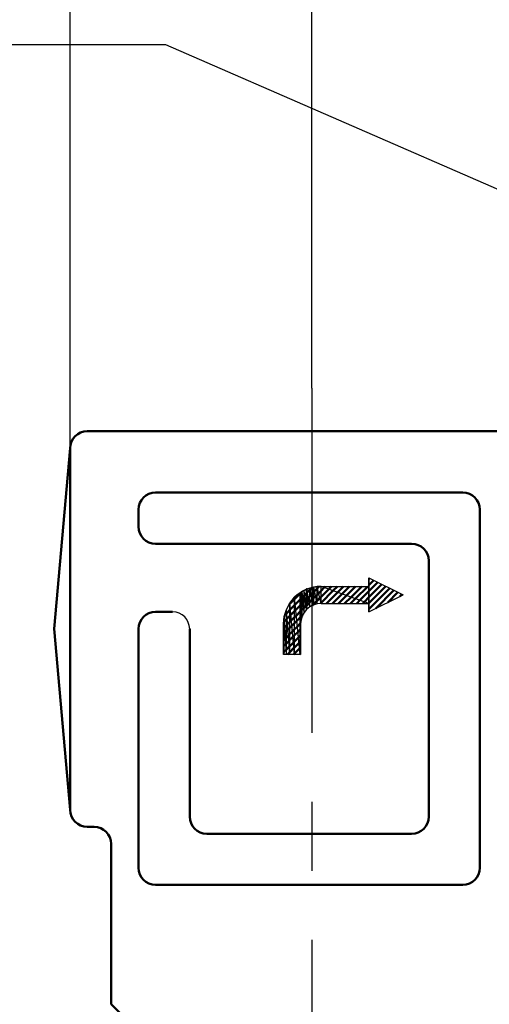
# Model space of a CAD drawing. Units: millimetres. Extents: x 0 to 1470, y -2 to 1040.
# Drawn here: x 188 to 215, y 794 to 852 of the extents above; entities that cross this region are included whole.
import ezdxf

# ---------------------------------------------------------------- set-up
doc = ezdxf.new("R2010")
doc.units = ezdxf.units.MM
doc.header["$LTSCALE"] = 0.636614
doc.linetypes.add('CENTER', pattern=[50.8, 31.75, -6.35, 6.35, -6.35])
for name, color, linetype in [('NoLayerName_001', 7, 'Continuous'), ('NoLayerName_002', 7, 'Continuous'), ('NoLayerName_008', 7, 'Continuous'), ('NoLayerName_012', 7, 'Continuous'), ('NoLayerName_020', 7, 'Continuous')]:
    doc.layers.add(name, color=color, linetype=linetype)
doc.styles.get("Standard").update_dxf_attribs({"font": 'txt', "bigfont": 'extfont2'})
doc.dimstyles.get("Standard").update_dxf_attribs({"dimtxt": 2.5, "dimasz": 2.5, "dimexe": 1.25, "dimexo": 0.625, "dimtad": 1, "dimzin": 0, "dimdsep": 46, "dimtxsty": 'Standard', "dimcen": 2.5, "dimadec": 0, "dimazin": 0, "dimtfac": 0.75, "dimtmove": 0, "dimatfit": 3, "dimfxl": 1, "dimarcsym": 0})

# ---------------------------------------------------------------- blocks, each defined once
blk = doc.blocks.new('_OPEN30')
at = {"color": 0, "linetype": 'ByBlock', "lineweight": -2}
for p, q in [((-1, 0.267949), (0, 0)), ((0, 0), (-1, -0.267949)), ((0, 0), (-1, 0))]:
    blk.add_line(p, q, dxfattribs=at)
blk = doc.blocks.new('*D54')
at = {"layer": 'Defpoints', "color": 0}
for p in [(190.667, 922.285), (190.667, 822.506), (636.667, 822.506)]:
    blk.add_point(p, dxfattribs=at)
at = {"layer": 'NoLayerName_001', "color": 0, "linetype": 'Continuous', "lineweight": 25}
for p, q in [((190.667, 822.506), (190.667, 931.91)), ((636.667, 822.506), (636.667, 931.91)), ((631.417, 922.285), (195.917, 922.285))]:
    blk.add_line(p, q, dxfattribs=at)
at = {"layer": 'NoLayerName_001', "color": 0, "lineweight": 25, "xscale": 5.25, "yscale": 5.25, "zscale": 5.25, "rotation": 180}
blk.add_blockref('_OPEN30', (190.667, 922.285), dxfattribs=at)
at = {"layer": 'NoLayerName_001', "color": 0, "lineweight": 25, "xscale": 5.25, "yscale": 5.25, "zscale": 5.25}
blk.add_blockref('_OPEN30', (636.667, 922.285), dxfattribs=at)
at = {"layer": 'NoLayerName_001', "color": 0, "lineweight": 25, "insert": (413.667, 931.26), "char_height": 10.5, "attachment_point": 5}
blk.add_mtext('(446)', dxfattribs=at)
blk = doc.blocks.new('*D63')
at = {"layer": 'Defpoints', "color": 0}
for p in [(204.825, 890.404), (236.325, 832.441), (204.825, 830.029)]:
    blk.add_point(p, dxfattribs=at)
at = {"layer": 'NoLayerName_001', "color": 0, "linetype": 'Continuous', "lineweight": 25}
for p, q in [((204.825, 830.029), (204.825, 900.029)), ((236.325, 832.441), (236.325, 900.029)), ((231.075, 890.404), (210.075, 890.404))]:
    blk.add_line(p, q, dxfattribs=at)
at = {"layer": 'NoLayerName_001', "color": 0, "lineweight": 25, "xscale": 5.25, "yscale": 5.25, "zscale": 5.25, "rotation": 180}
blk.add_blockref('_OPEN30', (204.825, 890.404), dxfattribs=at)
at = {"layer": 'NoLayerName_001', "color": 0, "lineweight": 25, "xscale": 5.25, "yscale": 5.25, "zscale": 5.25}
blk.add_blockref('_OPEN30', (236.325, 890.404), dxfattribs=at)
at = {"layer": 'NoLayerName_001', "color": 0, "lineweight": 25, "insert": (220.575, 899.264), "char_height": 10.5, "attachment_point": 5}
blk.add_mtext('(32)', dxfattribs=at)
blk = doc.blocks.new('JZB_0004')
at = {"layer": 'NoLayerName_008', "color": 1, "linetype": 'Continuous', "lineweight": 25}
blk.add_line((0, 0), (0, 3.641), dxfattribs=at)
blk = doc.blocks.new('*X8')
at = {"layer": 'NoLayerName_008', "color": 1, "linetype": 'Continuous', "lineweight": 50}
for p, q in [((0, 1.169), (0.007, 1.176)), ((0, 1.172), (0.003, 1.174)), ((0, 1.167), (0.007, 1.173)), ((0, 1.165), (0.007, 1.171)), ((0, 1.162), (0.007, 1.169)), ((0, 1.16), (0.007, 1.166)), ((0, 1.158), (0.007, 1.164)), ((0, 1.155), (0.007, 1.162)), ((0, 1.153), (0.007, 1.159)), ((0, 1.151), (0.007, 1.157)), ((0, 1.148), (0.007, 1.155)), ((0, 1.146), (0.007, 1.152)), ((0, 1.144), (0.007, 1.15)), ((0, 1.141), (0.007, 1.148)), ((0, 1.139), (0.007, 1.145)), ((0, 1.137), (0.007, 1.143)), ((0, 1.134), (0.007, 1.141)), ((0, 1.132), (0.007, 1.138)), ((0, 1.13), (0.007, 1.136)), ((0, 1.127), (0.007, 1.134)), ((0, 1.125), (0.007, 1.131)), ((0, 1.123), (0.007, 1.129)), ((0, 1.12), (0.007, 1.127)), ((0, 1.118), (0.007, 1.124)), ((0, 1.116), (0.007, 1.122)), ((0, 1.113), (0.007, 1.12)), ((0, 1.111), (0.007, 1.117)), ((0, 1.109), (0.007, 1.115)), ((0, 1.106), (0.007, 1.113)), ((0, 1.104), (0.007, 1.11)), ((0, 1.102), (0.007, 1.108)), ((0, 1.099), (0.007, 1.106)), ((0, 1.097), (0.007, 1.103)), ((0, 1.095), (0.007, 1.101)), ((0, 1.092), (0.007, 1.098)), ((0, 1.09), (0.007, 1.096)), ((0, 1.088), (0.007, 1.094)), ((0, 1.085), (0.007, 1.091)), ((0, 1.083), (0.007, 1.089)), ((0.001, 1.081), (0.007, 1.087)), ((0.001, 1.078), (0.007, 1.084)), ((0.001, 1.076), (0.007, 1.082)), ((0.001, 1.074), (0.007, 1.08)), ((0.001, 1.071), (0.007, 1.077)), ((0.001, 1.069), (0.007, 1.075)), ((0.001, 1.067), (0.007, 1.073)), ((0.001, 1.064), (0.007, 1.07)), ((0.001, 1.062), (0.007, 1.068)), ((0.001, 1.06), (0.007, 1.066)), ((0.001, 1.057), (0.007, 1.063)), ((0.001, 1.055), (0.007, 1.061)), ((0.001, 1.053), (0.007, 1.059)), ((0.001, 1.05), (0.007, 1.056)), ((0.001, 1.048), (0.007, 1.054)), ((0.001, 1.046), (0.007, 1.052)), ((0.001, 1.043), (0.007, 1.049)), ((0.001, 1.041), (0.007, 1.047)), ((0.001, 1.039), (0.007, 1.045)), ((0.001, 1.036), (0.007, 1.042)), ((0.001, 1.034), (0.007, 1.04)), ((0.001, 1.032), (0.007, 1.038)), ((0.001, 1.029), (0.007, 1.035)), ((0.001, 1.027), (0.007, 1.033)), ((0.001, 1.025), (0.007, 1.031)), ((0.001, 1.022), (0.007, 1.028)), ((0.001, 1.02), (0.007, 1.026)), ((0.001, 1.018), (0.007, 1.024)), ((0.001, 1.015), (0.007, 1.021)), ((0.001, 1.013), (0.007, 1.019)), ((0.001, 1.011), (0.007, 1.017)), ((0.001, 1.008), (0.007, 1.014)), ((0.001, 1.006), (0.007, 1.012)), ((0.001, 1.004), (0.007, 1.009)), ((0.001, 1.001), (0.007, 1.007)), ((0.001, 0.999), (0.007, 1.005)), ((0.001, 0.997), (0.007, 1.002)), ((0.001, 0.995), (0.007, 1)), ((0.001, 0.992), (0.007, 0.998)), ((0.001, 0.99), (0.007, 0.995)), ((0.001, 0.988), (0.007, 0.993)), ((0.001, 0.985), (0.007, 0.991)), ((0.001, 0.983), (0.007, 0.988)), ((0.001, 0.981), (0.007, 0.986)), ((0.001, 0.978), (0.007, 0.984)), ((0.001, 0.976), (0.007, 0.981)), ((0.001, 0.974), (0.007, 0.979)), ((0.001, 0.971), (0.007, 0.977)), ((0.001, 0.969), (0.007, 0.974)), ((0.001, 0.967), (0.007, 0.972)), ((0.001, 0.964), (0.007, 0.97)), ((0.001, 0.962), (0.007, 0.967)), ((0.001, 0.96), (0.007, 0.965)), ((0.001, 0.957), (0.007, 0.963)), ((0.001, 0.955), (0.007, 0.96)), ((0.001, 0.953), (0.007, 0.958)), ((0.001, 0.95), (0.007, 0.956)), ((0.001, 0.948), (0.007, 0.953)), ((0.001, 0.946), (0.007, 0.951)), ((0.001, 0.943), (0.007, 0.949)), ((0.001, 0.941), (0.007, 0.946)), ((0.001, 0.939), (0.007, 0.944)), ((0.001, 0.936), (0.007, 0.942)), ((0.001, 0.934), (0.007, 0.939)), ((0.001, 0.932), (0.007, 0.937)), ((0.001, 0.929), (0.007, 0.935)), ((0.001, 0.927), (0.007, 0.932)), ((0.001, 0.925), (0.007, 0.93)), ((0.001, 0.922), (0.007, 0.928)), ((0.001, 0.92), (0.007, 0.925)), ((0.001, 0.918), (0.007, 0.923)), ((0.001, 0.915), (0.007, 0.92)), ((0.001, 0.913), (0.007, 0.918)), ((0.001, 0.911), (0.007, 0.916)), ((0.001, 0.908), (0.007, 0.913)), ((0.001, 0.906), (0.007, 0.911)), ((0.002, 0.904), (0.007, 0.909)), ((0.002, 0.901), (0.007, 0.906)), ((0.002, 0.899), (0.007, 0.904)), ((0.002, 0.897), (0.007, 0.902)), ((0.002, 0.894), (0.007, 0.899)), ((0.002, 0.892), (0.007, 0.897)), ((0.002, 0.89), (0.007, 0.895)), ((0.002, 0.887), (0.007, 0.892)), ((0.002, 0.885), (0.007, 0.89)), ((0.002, 0.883), (0.007, 0.888)), ((0.002, 0.88), (0.007, 0.885)), ((0.002, 0.878), (0.007, 0.883)), ((0.002, 0.876), (0.007, 0.881)), ((0.002, 0.873), (0.007, 0.878)), ((0.002, 0.871), (0.007, 0.876)), ((0.002, 0.869), (0.007, 0.874)), ((0.002, 0.866), (0.007, 0.871)), ((0.002, 0.864), (0.007, 0.869)), ((0.002, 0.862), (0.007, 0.867)), ((0.002, 0.859), (0.007, 0.864)), ((0.002, 0.857), (0.007, 0.862)), ((0.002, 0.855), (0.007, 0.86)), ((0.002, 0.852), (0.007, 0.857)), ((0.002, 0.85), (0.007, 0.855)), ((0.002, 0.848), (0.007, 0.853)), ((0.002, 0.845), (0.007, 0.85)), ((0.002, 0.843), (0.007, 0.848)), ((0.002, 0.841), (0.007, 0.846)), ((0.002, 0.838), (0.007, 0.843)), ((0.002, 0.836), (0.007, 0.841)), ((0.002, 0.834), (0.007, 0.839)), ((0.002, 0.831), (0.007, 0.836)), ((0.002, 0.829), (0.007, 0.834)), ((0.002, 0.827), (0.007, 0.831)), ((0.002, 0.824), (0.007, 0.829)), ((0.002, 0.822), (0.007, 0.827)), ((0.002, 0.82), (0.007, 0.824)), ((0.002, 0.817), (0.007, 0.822)), ((0.002, 0.815), (0.007, 0.82)), ((0.002, 0.813), (0.007, 0.817)), ((0.002, 0.811), (0.007, 0.815)), ((0.002, 0.808), (0.007, 0.813)), ((0.002, 0.806), (0.007, 0.81)), ((0.002, 0.804), (0.007, 0.808)), ((0.002, 0.801), (0.007, 0.806)), ((0.002, 0.799), (0.007, 0.803)), ((0.002, 0.797), (0.007, 0.801)), ((0.002, 0.794), (0.007, 0.799)), ((0.002, 0.792), (0.007, 0.796)), ((0.002, 0.79), (0.007, 0.794)), ((0.002, 0.787), (0.007, 0.792)), ((0.002, 0.785), (0.007, 0.789)), ((0.002, 0.783), (0.007, 0.787)), ((0.002, 0.78), (0.007, 0.785)), ((0.002, 0.778), (0.007, 0.782)), ((0.002, 0.776), (0.007, 0.78)), ((0.002, 0.773), (0.007, 0.778)), ((0.002, 0.771), (0.007, 0.775)), ((0.002, 0.769), (0.007, 0.773)), ((0.002, 0.766), (0.007, 0.771)), ((0.002, 0.764), (0.007, 0.768)), ((0.002, 0.762), (0.007, 0.766)), ((0.002, 0.759), (0.007, 0.764)), ((0.002, 0.757), (0.007, 0.761)), ((0.002, 0.755), (0.007, 0.759)), ((0.002, 0.752), (0.007, 0.757)), ((0.002, 0.75), (0.007, 0.754)), ((0.002, 0.748), (0.007, 0.752)), ((0.002, 0.745), (0.007, 0.75)), ((0.002, 0.743), (0.007, 0.747)), ((0.002, 0.741), (0.007, 0.745)), ((0.002, 0.738), (0.007, 0.742)), ((0.002, 0.736), (0.007, 0.74)), ((0.002, 0.734), (0.007, 0.738)), ((0.002, 0.731), (0.007, 0.735)), ((0.002, 0.729), (0.007, 0.733)), ((0.003, 0.727), (0.007, 0.731)), ((0.003, 0.724), (0.007, 0.728)), ((0.003, 0.722), (0.007, 0.726)), ((0.003, 0.72), (0.007, 0.724)), ((0.003, 0.717), (0.007, 0.721)), ((0.003, 0.715), (0.007, 0.719)), ((0.003, 0.713), (0.007, 0.717)), ((0.003, 0.71), (0.007, 0.714)), ((0.003, 0.708), (0.007, 0.712)), ((0.003, 0.706), (0.007, 0.71)), ((0.003, 0.703), (0.007, 0.707)), ((0.003, 0.701), (0.007, 0.705)), ((0.003, 0.699), (0.007, 0.703)), ((0.003, 0.696), (0.007, 0.7)), ((0.003, 0.694), (0.007, 0.698)), ((0.003, 0.692), (0.007, 0.696)), ((0.003, 0.689), (0.007, 0.693)), ((0.003, 0.687), (0.007, 0.691)), ((0.003, 0.685), (0.007, 0.689)), ((0.003, 0.682), (0.007, 0.686)), ((0.003, 0.68), (0.007, 0.684)), ((0.003, 0.678), (0.007, 0.682)), ((0.003, 0.675), (0.007, 0.679)), ((0.003, 0.673), (0.007, 0.677)), ((0.003, 0.671), (0.007, 0.675)), ((0.003, 0.668), (0.007, 0.672)), ((0.003, 0.666), (0.007, 0.67)), ((0.003, 0.664), (0.007, 0.668)), ((0.003, 0.661), (0.007, 0.665)), ((0.003, 0.659), (0.007, 0.663)), ((0.003, 0.657), (0.007, 0.661)), ((0.003, 0.654), (0.007, 0.658)), ((0.003, 0.652), (0.007, 0.656)), ((0.003, 0.65), (0.007, 0.653)), ((0.003, 0.647), (0.007, 0.651)), ((0.003, 0.645), (0.007, 0.649)), ((0.003, 0.643), (0.007, 0.646)), ((0.003, 0.64), (0.007, 0.644)), ((0.003, 0.638), (0.007, 0.642)), ((0.003, 0.636), (0.007, 0.639)), ((0.003, 0.633), (0.007, 0.637)), ((0.003, 0.631), (0.007, 0.635)), ((0.003, 0.629), (0.007, 0.632)), ((0.003, 0.627), (0.007, 0.63)), ((0.003, 0.624), (0.007, 0.628)), ((0.003, 0.622), (0.007, 0.625)), ((0.003, 0.62), (0.007, 0.623)), ((0.003, 0.617), (0.007, 0.621)), ((0.003, 0.615), (0.007, 0.618)), ((0.003, 0.613), (0.007, 0.616)), ((0.003, 0.61), (0.007, 0.614)), ((0.003, 0.608), (0.007, 0.611)), ((0.003, 0.606), (0.007, 0.609)), ((0.003, 0.603), (0.007, 0.607)), ((0.003, 0.601), (0.007, 0.604)), ((0.003, 0.599), (0.007, 0.602)), ((0.003, 0.596), (0.007, 0.6)), ((0.003, 0.594), (0.007, 0.597)), ((0.003, 0.592), (0.007, 0.595)), ((0.003, 0.589), (0.007, 0.593)), ((0.003, 0.587), (0.007, 0.59)), ((0.003, 0.585), (0.007, 0.588)), ((0.003, 0.582), (0.007, 0.586)), ((0.003, 0.58), (0.007, 0.583)), ((0.003, 0.578), (0.007, 0.581)), ((0.003, 0.575), (0.007, 0.579)), ((0.003, 0.573), (0.007, 0.576)), ((0.003, 0.571), (0.007, 0.574)), ((0.003, 0.568), (0.007, 0.572)), ((0.003, 0.566), (0.007, 0.569)), ((0.003, 0.564), (0.007, 0.567)), ((0.003, 0.561), (0.007, 0.564)), ((0.003, 0.559), (0.007, 0.562)), ((0.003, 0.557), (0.007, 0.56)), ((0.003, 0.554), (0.007, 0.557)), ((0.003, 0.552), (0.007, 0.555)), ((0.004, 0.55), (0.007, 0.553)), ((0.004, 0.547), (0.007, 0.55)), ((0.004, 0.545), (0.007, 0.548)), ((0.004, 0.543), (0.007, 0.546)), ((0.004, 0.54), (0.007, 0.543)), ((0.004, 0.538), (0.007, 0.541)), ((0.004, 0.536), (0.007, 0.539)), ((0.004, 0.533), (0.007, 0.536)), ((0.004, 0.531), (0.007, 0.534)), ((0.004, 0.529), (0.007, 0.532)), ((0.004, 0.526), (0.007, 0.529)), ((0.004, 0.524), (0.007, 0.527)), ((0.004, 0.522), (0.007, 0.525)), ((0.004, 0.519), (0.007, 0.522)), ((0.004, 0.517), (0.007, 0.52)), ((0.004, 0.515), (0.007, 0.518)), ((0.004, 0.512), (0.007, 0.515)), ((0.004, 0.51), (0.007, 0.513)), ((0.004, 0.508), (0.007, 0.511)), ((0.004, 0.505), (0.007, 0.508)), ((0.004, 0.503), (0.007, 0.506)), ((0.004, 0.501), (0.007, 0.504)), ((0.004, 0.498), (0.007, 0.501)), ((0.004, 0.496), (0.007, 0.499)), ((0.004, 0.494), (0.007, 0.497)), ((0.004, 0.491), (0.007, 0.494)), ((0.004, 0.489), (0.007, 0.492)), ((0.004, 0.487), (0.007, 0.49)), ((0.004, 0.484), (0.007, 0.487)), ((0.004, 0.482), (0.007, 0.485)), ((0.004, 0.48), (0.007, 0.483)), ((0.004, 0.477), (0.007, 0.48)), ((0.004, 0.475), (0.007, 0.478)), ((0.004, 0.473), (0.007, 0.475)), ((0.004, 0.47), (0.007, 0.473)), ((0.004, 0.468), (0.007, 0.471)), ((0.004, 0.466), (0.007, 0.468)), ((0.004, 0.463), (0.007, 0.466)), ((0.004, 0.461), (0.007, 0.464)), ((0.004, 0.459), (0.007, 0.461)), ((0.004, 0.456), (0.007, 0.459)), ((0.004, 0.454), (0.007, 0.457)), ((0.004, 0.452), (0.007, 0.454)), ((0.004, 0.45), (0.007, 0.452)), ((0.004, 0.447), (0.007, 0.45)), ((0.004, 0.445), (0.007, 0.447)), ((0.004, 0.443), (0.007, 0.445)), ((0.004, 0.44), (0.007, 0.443)), ((0.004, 0.438), (0.007, 0.44)), ((0.004, 0.436), (0.007, 0.438)), ((0.004, 0.433), (0.007, 0.436)), ((0.004, 0.431), (0.007, 0.433)), ((0.004, 0.429), (0.007, 0.431)), ((0.004, 0.426), (0.007, 0.429)), ((0.004, 0.424), (0.007, 0.426)), ((0.004, 0.422), (0.007, 0.424)), ((0.004, 0.419), (0.007, 0.422)), ((0.004, 0.417), (0.007, 0.419)), ((0.004, 0.415), (0.007, 0.417)), ((0.004, 0.412), (0.007, 0.415)), ((0.004, 0.41), (0.007, 0.412)), ((0.004, 0.408), (0.007, 0.41)), ((0.004, 0.405), (0.007, 0.408)), ((0.004, 0.403), (0.007, 0.405)), ((0.004, 0.401), (0.007, 0.403)), ((0.004, 0.398), (0.007, 0.401)), ((0.004, 0.396), (0.007, 0.398)), ((0.004, 0.394), (0.007, 0.396)), ((0.004, 0.391), (0.007, 0.393)), ((0.004, 0.389), (0.007, 0.391)), ((0.004, 0.387), (0.007, 0.389)), ((0.004, 0.384), (0.007, 0.386)), ((0.004, 0.382), (0.007, 0.384)), ((0.004, 0.38), (0.007, 0.382)), ((0.004, 0.377), (0.007, 0.379)), ((0.004, 0.375), (0.007, 0.377)), ((0.005, 0.373), (0.007, 0.375)), ((0.005, 0.37), (0.007, 0.372)), ((0.005, 0.368), (0.007, 0.37)), ((0.005, 0.366), (0.007, 0.368)), ((0.005, 0.363), (0.007, 0.365)), ((0.005, 0.361), (0.007, 0.363)), ((0.005, 0.359), (0.007, 0.361)), ((0.005, 0.356), (0.007, 0.358)), ((0.005, 0.354), (0.007, 0.356)), ((0.005, 0.352), (0.007, 0.354)), ((0.005, 0.349), (0.007, 0.351)), ((0.005, 0.347), (0.007, 0.349)), ((0.005, 0.345), (0.007, 0.347)), ((0.005, 0.342), (0.007, 0.344)), ((0.005, 0.34), (0.007, 0.342)), ((0.005, 0.338), (0.007, 0.34)), ((0.005, 0.335), (0.007, 0.337)), ((0.005, 0.333), (0.007, 0.335)), ((0.005, 0.331), (0.007, 0.333)), ((0.005, 0.328), (0.007, 0.33)), ((0.005, 0.326), (0.007, 0.328)), ((0.005, 0.324), (0.007, 0.326)), ((0.005, 0.321), (0.007, 0.323)), ((0.005, 0.319), (0.007, 0.321)), ((0.005, 0.317), (0.007, 0.319)), ((0.005, 0.314), (0.007, 0.316)), ((0.005, 0.312), (0.007, 0.314)), ((0.005, 0.31), (0.007, 0.312)), ((0.005, 0.307), (0.007, 0.309)), ((0.005, 0.305), (0.007, 0.307)), ((0.005, 0.303), (0.007, 0.304)), ((0.005, 0.3), (0.007, 0.302)), ((0.005, 0.298), (0.007, 0.3)), ((0.005, 0.296), (0.007, 0.297)), ((0.005, 0.293), (0.007, 0.295)), ((0.005, 0.291), (0.007, 0.293)), ((0.005, 0.289), (0.007, 0.29)), ((0.005, 0.286), (0.007, 0.288)), ((0.005, 0.284), (0.007, 0.286)), ((0.005, 0.282), (0.007, 0.283)), ((0.005, 0.279), (0.007, 0.281)), ((0.005, 0.277), (0.007, 0.279)), ((0.005, 0.275), (0.007, 0.276)), ((0.005, 0.272), (0.007, 0.274)), ((0.005, 0.27), (0.007, 0.272)), ((0.005, 0.268), (0.007, 0.269)), ((0.005, 0.266), (0.007, 0.267)), ((0.005, 0.263), (0.007, 0.265)), ((0.005, 0.261), (0.007, 0.262)), ((0.005, 0.259), (0.007, 0.26)), ((0.005, 0.256), (0.007, 0.258)), ((0.005, 0.254), (0.007, 0.255)), ((0.005, 0.252), (0.007, 0.253)), ((0.005, 0.249), (0.007, 0.251)), ((0.005, 0.247), (0.007, 0.248)), ((0.005, 0.245), (0.007, 0.246)), ((0.005, 0.242), (0.007, 0.244)), ((0.005, 0.24), (0.007, 0.241)), ((0.005, 0.238), (0.007, 0.239)), ((0.005, 0.235), (0.007, 0.237)), ((0.005, 0.233), (0.007, 0.234)), ((0.005, 0.231), (0.007, 0.232)), ((0.005, 0.228), (0.007, 0.23)), ((0.005, 0.226), (0.007, 0.227)), ((0.005, 0.224), (0.007, 0.225)), ((0.005, 0.221), (0.007, 0.223)), ((0.005, 0.219), (0.007, 0.22)), ((0.005, 0.217), (0.007, 0.218)), ((0.005, 0.214), (0.007, 0.215)), ((0.005, 0.212), (0.007, 0.213)), ((0.005, 0.21), (0.007, 0.211)), ((0.005, 0.207), (0.007, 0.208)), ((0.005, 0.205), (0.007, 0.206)), ((0.005, 0.203), (0.007, 0.204)), ((0.005, 0.2), (0.007, 0.201)), ((0.005, 0.198), (0.007, 0.199)), ((0.006, 0.196), (0.007, 0.197)), ((0.006, 0.193), (0.007, 0.194)), ((0.006, 0.191), (0.007, 0.192)), ((0.006, 0.189), (0.007, 0.19)), ((0.006, 0.186), (0.007, 0.187)), ((0.006, 0.184), (0.007, 0.185)), ((0.006, 0.182), (0.007, 0.183)), ((0.006, 0.179), (0.007, 0.18)), ((0.006, 0.177), (0.007, 0.178)), ((0.006, 0.175), (0.007, 0.176)), ((0.006, 0.172), (0.007, 0.173)), ((0.006, 0.17), (0.007, 0.171)), ((0.006, 0.168), (0.007, 0.169)), ((0.006, 0.165), (0.007, 0.166)), ((0.006, 0.163), (0.007, 0.164)), ((0.006, 0.161), (0.007, 0.162)), ((0.006, 0.158), (0.007, 0.159)), ((0.006, 0.156), (0.007, 0.157)), ((0.006, 0.154), (0.007, 0.155)), ((0.006, 0.151), (0.007, 0.152)), ((0.006, 0.149), (0.007, 0.15)), ((0.006, 0.147), (0.007, 0.148)), ((0.006, 0.144), (0.007, 0.145)), ((0.006, 0.142), (0.007, 0.143)), ((0.006, 0.14), (0.007, 0.141)), ((0.006, 0.137), (0.007, 0.138)), ((0.006, 0.135), (0.007, 0.136)), ((0.006, 0.133), (0.007, 0.134)), ((0.006, 0.13), (0.007, 0.131)), ((0.006, 0.128), (0.007, 0.129)), ((0.006, 0.126), (0.007, 0.126)), ((0.006, 0.123), (0.007, 0.124)), ((0.006, 0.121), (0.007, 0.122)), ((0.006, 0.119), (0.007, 0.119)), ((0.006, 0.116), (0.007, 0.117)), ((0.006, 0.114), (0.007, 0.115)), ((0.006, 0.112), (0.007, 0.112)), ((0.006, 0.109), (0.007, 0.11)), ((0.006, 0.107), (0.007, 0.108)), ((0.006, 0.105), (0.007, 0.105)), ((0.006, 0.102), (0.007, 0.103)), ((0.006, 0.1), (0.007, 0.101)), ((0.006, 0.098), (0.007, 0.098)), ((0.006, 0.095), (0.007, 0.096)), ((0.006, 0.093), (0.007, 0.094)), ((0.006, 0.091), (0.007, 0.091)), ((0.006, 0.089), (0.007, 0.089)), ((0.006, 0.086), (0.007, 0.087)), ((0.006, 0.084), (0.007, 0.084)), ((0.006, 0.082), (0.007, 0.082)), ((0.006, 0.079), (0.007, 0.08)), ((0.006, 0.077), (0.007, 0.077)), ((0.006, 0.075), (0.007, 0.075)), ((0.006, 0.072), (0.007, 0.073)), ((0.006, 0.07), (0.007, 0.07)), ((0.006, 0.068), (0.007, 0.068)), ((0.006, 0.065), (0.007, 0.066)), ((0.006, 0.063), (0.007, 0.063)), ((0.006, 0.061), (0.007, 0.061)), ((0.006, 0.058), (0.007, 0.059)), ((0.006, 0.056), (0.007, 0.056)), ((0.006, 0.054), (0.007, 0.054)), ((0.006, 0.051), (0.007, 0.052)), ((0.006, 0.049), (0.007, 0.049)), ((0.006, 0.047), (0.007, 0.047)), ((0.006, 0.044), (0.007, 0.045)), ((0.006, 0.042), (0.007, 0.042)), ((0.006, 0.04), (0.007, 0.04)), ((0.006, 0.037), (0.007, 0.037)), ((0.006, 0.035), (0.007, 0.035)), ((0.006, 0.033), (0.007, 0.033)), ((0.006, 0.03), (0.007, 0.03)), ((0.006, 0.028), (0.007, 0.028)), ((0.006, 0.026), (0.007, 0.026)), ((0.006, 0.023), (0.007, 0.023)), ((0.006, 0.021), (0.007, 0.021)), ((0.006, 0.019), (0.007, 0.019)), ((0.007, 0.016), (0.007, 0.016)), ((0.007, 0.014), (0.007, 0.014)), ((0.007, 0.012), (0.007, 0.012)), ((0.007, 0.009), (0.007, 0.009)), ((0.007, 0.007), (0.007, 0.007)), ((0.007, 0.005), (0.007, 0.005)), ((0.007, 0.002), (0.007, 0.002)), ((0.007, 0), (0.007, 0))]:
    blk.add_line(p, q, dxfattribs=at)
blk = doc.blocks.new('JZB_0005')
at = {"layer": 'NoLayerName_008', "linetype": 'Continuous', "lineweight": 50}
h = blk.add_hatch(dxfattribs=at)
h.set_pattern_fill('ANSI31', color=1, scale=0.07875)
h.paths.add_polyline_path([(5, 4.5), (5, 2.5), (7, 3.5)])
h = blk.add_hatch(dxfattribs=at)
h.set_pattern_fill('ANSI31', color=1, scale=0.07875)
h.paths.add_polyline_path([(0.644, 3.356), (0.978, 0), (0.978, 3.629)])
h = blk.add_hatch(color=1, dxfattribs=at)
h.dxf.hatch_style = 1
h.paths.add_polyline_path([(0.978, 3.629), (1, 0), (1, 3.641)])
h = blk.add_hatch(color=1, dxfattribs=at)
h.dxf.hatch_style = 1
h.paths.add_polyline_path([(0.978, 3.629), (0.978, 0), (1, 0)])
h = blk.add_hatch(dxfattribs=at)
h.set_pattern_fill('ANSI31', color=1, scale=0.07875)
h.paths.add_polyline_path([(1, 3.641), (1.023, 2.034), (1.023, 3.653)])
h = blk.add_hatch(dxfattribs=at)
h.set_pattern_fill('ANSI31', color=1, scale=0.07875)
h.paths.add_polyline_path([(1, 3.641), (1, 1.8), (1.023, 2.034)])
h = blk.add_hatch(dxfattribs=at)
h.set_pattern_fill('ANSI31', color=1, scale=0.07875)
h.paths.add_polyline_path([(1.023, 3.653), (1.091, 2.259), (1.091, 3.69)])
h = blk.add_hatch(dxfattribs=at)
h.set_pattern_fill('ANSI31', color=1, scale=0.07875)
h.paths.add_polyline_path([(1.023, 3.653), (1.023, 2.034), (1.091, 2.259)])
h = blk.add_hatch(dxfattribs=at)
h.set_pattern_fill('ANSI31', color=1, scale=0.07875)
h.paths.add_polyline_path([(1.091, 3.69), (1.202, 2.467), (1.202, 3.749)])
h = blk.add_hatch(dxfattribs=at)
h.set_pattern_fill('ANSI31', color=1, scale=0.07875)
h.paths.add_polyline_path([(1.091, 3.69), (1.091, 2.259), (1.202, 2.467)])
h = blk.add_hatch(dxfattribs=at)
h.set_pattern_fill('ANSI31', color=1, scale=0.07875)
h.paths.add_polyline_path([(1.202, 3.749), (1.351, 2.649), (1.351, 3.829)])
h = blk.add_hatch(dxfattribs=at)
h.set_pattern_fill('ANSI31', color=1, scale=0.07875)
h.paths.add_polyline_path([(1.202, 3.749), (1.202, 2.467), (1.351, 2.649)])
h = blk.add_hatch(color=1, dxfattribs=at)
h.dxf.hatch_style = 1
h.paths.add_polyline_path([(1.351, 2.649), (1.358, 2.654), (1.351, 3.829)])
h = blk.add_hatch(dxfattribs=at)
h.set_pattern_fill('ANSI31', color=1, scale=0.07875)
h.paths.add_polyline_path([(1.358, 3.833), (1.533, 2.798), (1.533, 3.886)])
h = blk.add_hatch(dxfattribs=at)
h.set_pattern_fill('ANSI31', color=1, scale=0.07875)
h.paths.add_polyline_path([(1.358, 3.833), (1.358, 2.654), (1.533, 2.798)])
h = blk.add_hatch(dxfattribs=at)
h.set_pattern_fill('ANSI31', color=1, scale=0.07875)
h.paths.add_polyline_path([(1.533, 3.886), (1.741, 2.909), (1.741, 3.949)])
h = blk.add_hatch(dxfattribs=at)
h.set_pattern_fill('ANSI31', color=1, scale=0.07875)
h.paths.add_polyline_path([(1.533, 3.886), (1.533, 2.798), (1.741, 2.909)])
h = blk.add_hatch(dxfattribs=at)
h.set_pattern_fill('ANSI31', color=1, scale=0.07875)
h.paths.add_polyline_path([(1.741, 3.949), (1.771, 2.918), (1.771, 3.958)])
h = blk.add_hatch(dxfattribs=at)
h.set_pattern_fill('ANSI31', color=1, scale=0.07875)
h.paths.add_polyline_path([(1.741, 3.949), (1.741, 2.909), (1.771, 2.918)])
h = blk.add_hatch(dxfattribs=at)
h.set_pattern_fill('ANSI31', color=1, scale=0.07875)
h.paths.add_polyline_path([(1.771, 3.958), (1.966, 2.977), (1.966, 3.977)])
h = blk.add_hatch(dxfattribs=at)
h.set_pattern_fill('ANSI31', color=1, scale=0.07875)
h.paths.add_polyline_path([(1.771, 3.958), (1.771, 2.918), (1.966, 2.977)])
h = blk.add_hatch(dxfattribs=at)
h.set_pattern_fill('ANSI31', color=1, scale=0.07875)
h.paths.add_polyline_path([(1.966, 3.977), (2.2, 3), (2.2, 4)])
h = blk.add_hatch(dxfattribs=at)
h.set_pattern_fill('ANSI31', color=1, scale=0.07875)
h.paths.add_polyline_path([(1.966, 3.977), (1.966, 2.977), (2.2, 3)])
h = blk.add_hatch(dxfattribs=at)
h.set_pattern_fill('ANSI31', color=1, scale=0.07875)
h.paths.add_polyline_path([(2.2, 4), (2.2, 3), (5, 3)])
h = blk.add_hatch(dxfattribs=at)
h.set_pattern_fill('ANSI31', color=1, scale=0.07875)
h.paths.add_polyline_path([(2.2, 4), (5, 3), (5, 4)])
h = blk.add_hatch(dxfattribs=at)
h.set_pattern_fill('ANSI31', color=1, scale=0.07875)
h.paths.add_polyline_path([(0.167, 2.642), (0.371, 0), (0.371, 3.022)])
h = blk.add_hatch(dxfattribs=at)
h.set_pattern_fill('ANSI31', color=1, scale=0.07875)
h.paths.add_polyline_path([(0.371, 3.022), (0.644, 0), (0.644, 3.356)])
h = blk.add_hatch(dxfattribs=at)
h.set_pattern_fill('ANSI31', color=1, scale=0.07875)
h.paths.add_polyline_path([(0.371, 3.022), (0.371, 0), (0.644, 0)])
h = blk.add_hatch(dxfattribs=at)
h.set_pattern_fill('ANSI31', color=1, scale=0.07875)
h.paths.add_polyline_path([(0.644, 3.356), (0.644, 0), (0.978, 0)])
h = blk.add_hatch(dxfattribs=at)
h.set_pattern_fill('ANSI31', color=1, scale=0.07875)
h.paths.add_polyline_path([(0.042, 2.229), (0.167, 0), (0.167, 2.642)])
h = blk.add_hatch(dxfattribs=at)
h.set_pattern_fill('ANSI31', color=1, scale=0.07875)
h.paths.add_polyline_path([(0.167, 2.642), (0.167, 0), (0.371, 0)])
h = blk.add_hatch(dxfattribs=at)
h.set_pattern_fill('ANSI31', color=1, scale=0.07875)
h.paths.add_polyline_path([(0, 1.8), (0.042, 0), (0.042, 2.229)])
h = blk.add_hatch(dxfattribs=at)
h.set_pattern_fill('ANSI31', color=1, scale=0.07875)
h.paths.add_polyline_path([(0, 1.8), (0, 0), (0.042, 0)])
h = blk.add_hatch(dxfattribs=at)
h.set_pattern_fill('ANSI31', color=1, scale=0.07875)
h.paths.add_polyline_path([(0.042, 2.229), (0.042, 0), (0.167, 0)])
at = {"layer": 'NoLayerName_008', "color": 1, "linetype": 'Continuous', "lineweight": 25}
for p, q in [((5, 2.5), (5, 4.5)), ((5, 4.5), (7, 3.5)), ((0.644, 3.356), (0.978, 3.629)), ((0.978, 3.629), (1.358, 3.833)), ((0.978, 0), (0.978, 3.629)), ((1, 0), (0.978, 3.629)), ((1, 3.641), (1, 0)), ((1.023, 2.034), (1, 3.641)), ((1.023, 2.034), (1.023, 3.653)), ((1.091, 2.259), (1.023, 3.653)), ((1.091, 2.259), (1.091, 3.69)), ((1.202, 2.467), (1.091, 3.69)), ((1.202, 2.467), (1.202, 3.749)), ((1.351, 2.649), (1.202, 3.749)), ((1.351, 2.649), (1.351, 3.829)), ((1.358, 2.654), (1.351, 3.829)), ((1.358, 3.833), (1.771, 3.958)), ((1.358, 2.654), (1.358, 3.833)), ((1.533, 2.798), (1.358, 3.833)), ((1.533, 2.798), (1.533, 3.886)), ((1.741, 2.909), (1.533, 3.886)), ((1.741, 2.909), (1.741, 3.949)), ((1.771, 2.918), (1.741, 3.949)), ((1.771, 3.958), (2.2, 4)), ((1.771, 2.918), (1.771, 3.958)), ((1.966, 2.977), (1.771, 3.958)), ((1.966, 2.977), (1.966, 3.977)), ((2.2, 3), (1.966, 3.977)), ((2.2, 3), (2.2, 4)), ((5, 3), (2.2, 4)), ((0.167, 2.642), (0.371, 3.022)), ((0.371, 3.022), (0.644, 3.356)), ((0.371, 0), (0.371, 3.022)), ((0.644, 0), (0.371, 3.022)), ((0.644, 0), (0.644, 3.356)), ((0.978, 0), (0.644, 3.356)), ((1.741, 2.909), (1.533, 2.798)), ((1.966, 2.977), (1.741, 2.909)), ((2.2, 3), (1.966, 2.977)), ((0.042, 2.229), (0.167, 2.642)), ((0.167, 0), (0.167, 2.642)), ((0.371, 0), (0.167, 2.642)), ((1.202, 2.467), (1.091, 2.259)), ((1.351, 2.649), (1.202, 2.467)), ((1.533, 2.798), (1.351, 2.649)), ((0, 1.8), (0.042, 2.229)), ((0, 0), (0, 1.8)), ((0.042, 0), (0, 1.8)), ((0.042, 0), (0.042, 2.229)), ((0.167, 0), (0.042, 2.229)), ((1.023, 2.034), (1, 1.8)), ((1.091, 2.259), (1.023, 2.034))]:
    blk.add_line(p, q, dxfattribs=at)
at = {"layer": 'NoLayerName_012', "color": 3, "linetype": 'Continuous', "lineweight": 25}
for p, q in [((2.2, 4), (5, 4)), ((5, 2.5), (7, 3.5)), ((2.2, 3), (5, 3)), ((1, 0), (0, 0))]:
    blk.add_line(p, q, dxfattribs=at)
for radius in [2.2, 1.2]:
    blk.add_arc((2.2, 1.8), radius, 90, 180, dxfattribs=at)
at = {"layer": 'NoLayerName_008', "color": 1, "linetype": 'Continuous', "lineweight": 50}
blk.add_blockref('*X8', (1.351, 2.656), dxfattribs=at)
blk = doc.blocks.new('JZB_0006')
at = {"layer": 'NoLayerName_008', "color": 1, "linetype": 'Continuous', "lineweight": 25}
blk.add_line((0, 2), (0, 0), dxfattribs=at)

msp = doc.modelspace()

# ---------------------------------------------------------------- linework, layer by layer
at = {"layer": 'NoLayerName_002', "color": 3, "linetype": 'Continuous', "lineweight": 50}
for p, q in [((190.667, 826.506), (189.739, 815.906)), ((190.667, 805.306), (190.667, 826.506)), ((194.667, 821.906), (194.667, 822.906)), ((196.667, 816.906), (195.667, 816.906)), ((190.667, 805.306), (189.739, 815.906)), ((191.667, 804.306), (192.067, 804.306)), ((193.067, 793.906), (193.067, 803.306)), ((193.567, 793.406), (193.067, 793.906))]:
    msp.add_line(p, q, dxfattribs=at)
for centre, start, end in [((191.667, 826.506), 90, 180), ((195.667, 822.906), 90, 180), ((195.667, 821.906), 180, 270), ((195.667, 815.906), 90, 180), ((191.667, 805.306), 180, 270), ((192.067, 803.306), 0, 90)]:
    msp.add_arc(centre, 1, start, end, dxfattribs=at)
at = {"layer": 'NoLayerName_012', "color": 3, "linetype": 'Continuous', "lineweight": 50}
for p, q in [((294.653, 827.506), (191.667, 827.506)), ((213.667, 823.906), (195.667, 823.906)), ((214.667, 822.906), (214.667, 801.906)), ((210.667, 820.906), (195.667, 820.906)), ((211.667, 819.906), (211.667, 804.906)), ((194.667, 815.906), (194.667, 801.906)), ((197.667, 815.906), (197.667, 804.906)), ((210.667, 803.906), (198.667, 803.906)), ((213.667, 800.906), (195.667, 800.906))]:
    msp.add_line(p, q, dxfattribs=at)
for centre, start, end in [((213.667, 822.906), 0, 90), ((210.667, 819.906), 0, 90), ((198.667, 804.906), 180, 270), ((210.667, 804.906), 270, 0), ((195.667, 801.906), 180, 270), ((213.667, 801.906), 270, 0)]:
    msp.add_arc(centre, 1, start, end, dxfattribs=at)
at = {"layer": 'NoLayerName_012', "color": 3, "linetype": 'Continuous', "lineweight": 25}
msp.add_arc((196.667, 815.906), 1, 0, 90, dxfattribs=at)
at = {"layer": 'NoLayerName_020', "color": 4, "linetype": 'CENTER', "lineweight": 25}
msp.add_line((204.825, 830.029), (204.825, 771.327), dxfattribs=at)

# ---------------------------------------------------------------- block references
at = {"layer": 'NoLayerName_008'}
for name, p in [('JZB_0006', (208.167, 816.906)), ('JZB_0004', (204.167, 814.406))]:
    msp.add_blockref(name, p, dxfattribs=at)
at = {"layer": 'NoLayerName_012'}
msp.add_blockref('JZB_0005', (203.167, 814.406), dxfattribs=at)

# ---------------------------------------------------------------- dimensions: what is measured, and where the dimension line sits
at = {"layer": 'NoLayerName_001', "color": 7, "linetype": 'Continuous', "lineweight": 25}
for base, p1, p2, override, picture, middle in [((190.667, 922.285), (636.667, 822.506), (190.667, 822.506), {"dimtxt": 10.5, "dimasz": 5.25, "dimexe": 9.625, "dimexo": 0, "dimgap": 3.5, "dimdec": 1, "dimzin": 8, "dimpost": '(<>)', "dimblk": 'OPEN30', "dimclrd": 0, "dimclre": 0, "dimclrt": 0, "dimtp": 0, "dimtm": 0, "dimlwd": 25, "dimlwe": 25}, '*D54', (413.667, 922.285)), ((204.825259068, 890.403869629), (236.325259068, 832.441219679), (204.825259068, 830.028825586), {"dimtxt": 10.5, "dimasz": 5.25, "dimexe": 9.625, "dimexo": 0, "dimgap": 3.5, "dimdec": 0, "dimzin": 8, "dimpost": '(<>)', "dimblk": 'OPEN30', "dimclrd": 0, "dimclre": 0, "dimclrt": 0, "dimtp": 0, "dimtm": 0, "dimlwd": 25, "dimlwe": 25}, '*D63', (220.575259068, 890.403869629))]:
    dim = msp.add_linear_dim(base=base, p1=p1, p2=p2, angle=180, dimstyle='Standard', override=override, dxfattribs=at)
    dim.commit()
    dim.dimension.update_dxf_attribs({"geometry": picture, "text_midpoint": middle, "dimtype": 160})

# ---------------------------------------------------------------- leaders
at = {"layer": 'NoLayerName_001', "color": 7, "linetype": 'Continuous', "lineweight": 25, "annotation_type": 0, "has_hookline": 1, "hookline_direction": 1, "text_width": 70.54}
msp.add_leader([(289.667, 809.406), (196.279, 850.153), (191.029, 850.153)], dimstyle='Standard', override={"dimtxt": 10.5, "dimasz": 5.25, "dimgap": 3.5, "dimldrblk": 'OPEN30'}, dxfattribs=at)

doc.saveas('drawing.dxf')
